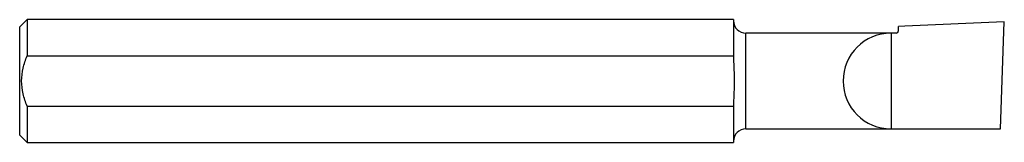
# Model space of a CAD drawing. Units: inches. Extents: x 0 to 2, y -0.12 to 0.12.
import ezdxf

# ---------------------------------------------------------------- set-up
doc = ezdxf.new("R2010")
doc.units = ezdxf.units.IN
doc.header["$MEASUREMENT"] = 0

msp = doc.modelspace()

# ---------------------------------------------------------------- linework, layer by layer
at = {"color": 7, "linetype": 'Continuous', "lineweight": 25}
for p, q in [((0.015, 0.1249), (0, 0.1099)), ((1.45, 0.1249), (0.015, 0.1249)), ((0.015, 0.1249), (0.015, 0.0512)), ((1.45, 0.1249), (1.45, 0.0452)), ((1.9923, -0.0975), (2, 0.1206)), ((0, -0.1099), (0, 0.1099)), ((1.785, 0.1025), (1.785, 0.1111)), ((1.78, 0.0975), (1.475, 0.0975)), ((1.475, -0.0975), (1.475, 0.0975)), ((1.77, 0.0975), (1.77, -0.0975)), ((0.015, 0.0512), (1.45, 0.0512)), ((0.015, -0.0512), (0.015, -0.1249)), ((0.015, -0.0512), (1.45, -0.0512)), ((1.45, -0.0452), (1.45, -0.1249)), ((1.475, -0.0975), (1.9923, -0.0975)), ((0, -0.1099), (0.015, -0.1249)), ((0.015, -0.1249), (1.45, -0.1249))]:
    msp.add_line(p, q, dxfattribs=at)
at = {"color": 7, "linetype": 'Continuous', "lineweight": 25, "flags": 128}
msp.add_lwpolyline([(2, 0.1206), (1.7977, 0.1117), (1.785, 0.1111)], dxfattribs=at)
at = {"color": 7, "linetype": 'Continuous', "lineweight": 25}
for centre, radius, start, end in [((1.475, 0.1225), 0.025, 180, 270), ((1.78, 0.1025), 0.005, 270, 0), ((1.77, 0), 0.0975, 90, 270), ((1.475, -0.1225), 0.025, 90, 180)]:
    msp.add_arc(centre, radius, start, end, dxfattribs=at)
for points in [[(0.015, -0.0512), (0.0117, -0.0431), (0.0089, -0.0347), (0.005, -0.0175), (0.004, -0.0087), (0.004, 0.0089), (0.0051, 0.0176), (0.0089, 0.0347), (0.0117, 0.0431), (0.015, 0.0512)], [(1.45, 0.0452), (1.45, 0.0376), (1.4505, 0.03), (1.4512, 0.0149), (1.4516, 0.0072), (1.4515, -0.0078), (1.4512, -0.0153), (1.4504, -0.0302), (1.45, -0.0377), (1.45, -0.0452)]]:
    msp.add_open_spline(points, degree=3, knots=[0, 0, 0, 0, 0.25, 0.25, 0.5, 0.5, 0.75, 0.75, 1, 1, 1, 1], dxfattribs=at)

doc.saveas('drawing.dxf')
